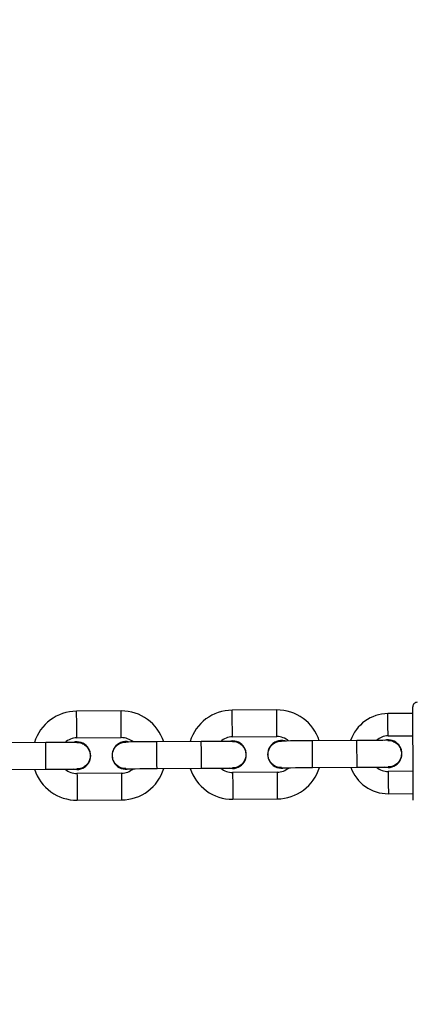
# Model space of a CAD drawing. Units: millimetres. Extents: x 399 to 2377, y 395 to 5765.
# Drawn here: x 1203 to 1212, y 955 to 977 of the extents above; entities that cross this region are included whole.
import ezdxf

# ---------------------------------------------------------------- set-up
doc = ezdxf.new("R2010")
doc.units = ezdxf.units.MM
doc.header["$LTSCALE"] = 100
doc.header["$PDSIZE"] = -1
doc.styles.add('SLDTEXTSTYLE0', font='TXT', dxfattribs={"width": 0.75})
doc.dimstyles.new('SLDDIMSTYLE4', dxfattribs={"dimtxt": 35, "dimasz": 33.02, "dimexe": 0, "dimexo": 0.0625, "dimgap": 8.75, "dimtad": 1, "dimdec": 0, "dimrnd": 1e-09, "dimzin": 12, "dimdsep": 46, "dimtxsty": 'SLDTEXTSTYLE0', "dimsah": 1, "dimcen": 0.09, "dimadec": 0, "dimazin": 3, "dimtfac": 1, "dimtdec": 0, "dimtofl": 0, "dimtmove": 0, "dimatfit": 3, "dimfxl": 1, "dimfrac": 2, "dimtolj": 1, "dimtzin": 12, "dimarcsym": 0})

# ---------------------------------------------------------------- blocks, each defined once
blk = doc.blocks.new('_D_29')
at = {"color": 0, "linetype": 'Continuous', "lineweight": -2}
for p, q in [((1640.276, 1079.752), (1640.276, 400.594)), ((546.209, 1068.643), (546.209, 400.594)), ((579.229, 400.594), (1607.256, 400.594))]:
    blk.add_line(p, q, dxfattribs=at)
at = {"color": 0}
for points in [[(579.229, 406.097), (579.229, 395.091), (546.209, 400.594)], [(1607.256, 395.091), (1607.256, 406.097), (1640.276, 400.594)]]:
    blk.add_solid(points, dxfattribs=at)
at = {"layer": 'Defpoints', "color": 0}
for p in [(1640.276, 1079.814), (546.209, 1068.706), (1640.276, 400.594)]:
    blk.add_point(p, dxfattribs=at)
at = {"color": 0, "lineweight": 18, "insert": (1054.576, 444.344), "char_height": 35, "attachment_point": 2, "style": 'SLDTEXTSTYLE0'}
blk.add_mtext('\\A1;1094', dxfattribs=at)
blk = doc.blocks.new('_D_30')
at = {"color": 0, "linetype": 'Continuous', "lineweight": -2}
for p, q in [((1418.368, 1317.226), (437.793, 1316.024)), ((437.833, 1283.004), (438.47, 763.487)), ((1034.562, 731.198), (438.511, 730.467))]:
    blk.add_line(p, q, dxfattribs=at)
at = {"color": 0}
for points in [[(443.337, 1283.011), (432.33, 1282.997), (437.793, 1316.024)], [(432.967, 763.48), (443.974, 763.493), (438.511, 730.467)]]:
    blk.add_solid(points, dxfattribs=at)
at = {"layer": 'Defpoints', "color": 0}
for p in [(1418.431, 1317.226), (1034.625, 731.198), (438.511, 730.467)]:
    blk.add_point(p, dxfattribs=at)
at = {"color": 0, "lineweight": 18, "insert": (481.899, 1025.389), "char_height": 35, "attachment_point": 2, "rotation": 270.0703, "style": 'SLDTEXTSTYLE0'}
blk.add_mtext('\\A1;586', dxfattribs=at)
blk = doc.blocks.new('_D_32')
at = {"color": 0, "linetype": 'Continuous', "lineweight": -2}
for p, q in [((710.788, 1093.658), (710.788, 547.296)), ((1432.147, 1093.658), (1432.147, 547.296)), ((1399.127, 547.296), (743.808, 547.296))]:
    blk.add_line(p, q, dxfattribs=at)
at = {"color": 0}
for points in [[(743.808, 552.799), (743.808, 541.793), (710.788, 547.296)], [(1399.127, 541.793), (1399.127, 552.799), (1432.147, 547.296)]]:
    blk.add_solid(points, dxfattribs=at)
at = {"layer": 'Defpoints', "color": 0}
for p in [(710.788, 1093.721), (1432.147, 1093.721), (710.788, 547.296)]:
    blk.add_point(p, dxfattribs=at)
at = {"color": 0, "lineweight": 18, "insert": (1040.193, 591.046), "char_height": 35, "attachment_point": 2, "rotation": 360, "style": 'SLDTEXTSTYLE0'}
blk.add_mtext('\\A1;721', dxfattribs=at)

msp = doc.modelspace()

# ---------------------------------------------------------------- linework, layer by layer
at = {"color": 7, "linetype": 'Continuous', "lineweight": 25}
for p, q in [((1205.147, 961.409), (1204.147, 961.403)), ((1208.647, 961.432), (1207.647, 961.425)), ((1211.708, 961.352), (1211.148, 961.348)), ((1203.452, 960.698), (1202.452, 960.692)), ((1204.151, 960.803), (1205.151, 960.809)), ((1206.952, 960.721), (1205.952, 960.714)), ((1207.651, 960.825), (1208.651, 960.832)), ((1210.452, 960.744), (1209.452, 960.737)), ((1211.151, 960.848), (1211.711, 960.852)), ((1202.456, 960.092), (1203.456, 960.098)), ((1204.156, 960.093), (1204.078, 960.102)), ((1205.956, 960.114), (1206.956, 960.121)), ((1207.656, 960.116), (1207.578, 960.125)), ((1208.656, 960.032), (1207.656, 960.026)), ((1209.456, 960.137), (1210.456, 960.144)), ((1211.156, 960.138), (1211.077, 960.148)), ((1211.716, 960.052), (1211.156, 960.048)), ((1205.156, 960.009), (1204.156, 960.003)), ((1204.16, 959.403), (1205.16, 959.409)), ((1207.66, 959.426), (1208.66, 959.432)), ((1211.159, 959.548), (1211.719, 959.552))]:
    msp.add_line(p, q, dxfattribs=at)
at = {"color": 7, "linetype": 'Continuous', "lineweight": 25, "flags": 128}
for points in [[(1204.151, 960.803), (1204.151, 960.807), (1204.151, 960.843), (1204.15, 960.91), (1204.15, 961), (1204.149, 961.103), (1204.149, 961.205), (1204.148, 961.296), (1204.148, 961.363), (1204.147, 961.398), (1204.147, 961.403)], [(1205.151, 960.809), (1205.151, 960.814), (1205.151, 960.849), (1205.15, 960.916), (1205.15, 961.007), (1205.149, 961.109), (1205.149, 961.212), (1205.148, 961.302), (1205.148, 961.369), (1205.147, 961.405), (1205.147, 961.409)], [(1207.651, 960.825), (1207.651, 960.83), (1207.651, 960.866), (1207.65, 960.933), (1207.65, 961.023), (1207.649, 961.125), (1207.649, 961.228), (1207.648, 961.318), (1207.647, 961.385), (1207.647, 961.421), (1207.647, 961.425)], [(1208.651, 960.832), (1208.651, 960.837), (1208.651, 960.872), (1208.65, 960.939), (1208.65, 961.029), (1208.649, 961.132), (1208.648, 961.235), (1208.648, 961.325), (1208.647, 961.392), (1208.647, 961.427), (1208.647, 961.432)], [(1211.151, 960.848), (1211.151, 960.867), (1211.151, 960.921), (1211.15, 961.003), (1211.149, 961.098), (1211.149, 961.194), (1211.148, 961.275), (1211.148, 961.329), (1211.148, 961.348)], [(1211.72, 959.402), (1211.72, 959.42), (1211.72, 959.473), (1211.719, 959.559), (1211.719, 959.676), (1211.718, 959.819), (1211.717, 959.984), (1211.715, 960.165), (1211.714, 960.355), (1211.713, 960.549), (1211.712, 960.739), (1211.711, 960.92), (1211.71, 961.085), (1211.709, 961.228), (1211.708, 961.345), (1211.707, 961.431), (1211.707, 961.484), (1211.707, 961.502), (1211.707, 961.502)], [(1204.152, 960.703), (1204.138, 960.703), (1204.099, 960.702), (1204.034, 960.702), (1203.947, 960.701), (1203.841, 960.701), (1203.72, 960.7), (1203.588, 960.699), (1203.452, 960.698)], [(1203.456, 960.098), (1203.456, 960.116), (1203.455, 960.168), (1203.455, 960.248), (1203.454, 960.346), (1203.453, 960.45), (1203.453, 960.548), (1203.452, 960.628), (1203.452, 960.68), (1203.452, 960.698), (1203.452, 960.698)], [(1205.952, 960.714), (1205.815, 960.714), (1205.684, 960.713), (1205.563, 960.712), (1205.457, 960.711), (1205.37, 960.711), (1205.305, 960.71), (1205.265, 960.71), (1205.252, 960.71)], [(1205.956, 960.114), (1205.956, 960.133), (1205.955, 960.185), (1205.955, 960.264), (1205.954, 960.362), (1205.953, 960.467), (1205.953, 960.564), (1205.952, 960.644), (1205.952, 960.696), (1205.952, 960.714)], [(1207.652, 960.725), (1207.638, 960.725), (1207.598, 960.725), (1207.534, 960.725), (1207.447, 960.724), (1207.341, 960.723), (1207.22, 960.723), (1207.088, 960.722), (1206.952, 960.721)], [(1206.956, 960.121), (1206.956, 960.139), (1206.955, 960.191), (1206.955, 960.271), (1206.954, 960.369), (1206.953, 960.473), (1206.953, 960.571), (1206.952, 960.651), (1206.952, 960.703), (1206.952, 960.721), (1206.952, 960.721)], [(1209.452, 960.737), (1209.315, 960.736), (1209.184, 960.735), (1209.063, 960.735), (1208.957, 960.734), (1208.87, 960.733), (1208.805, 960.733), (1208.765, 960.733), (1208.752, 960.733)], [(1209.456, 960.137), (1209.455, 960.155), (1209.455, 960.207), (1209.455, 960.287), (1209.454, 960.385), (1209.453, 960.489), (1209.453, 960.587), (1209.452, 960.667), (1209.452, 960.719), (1209.452, 960.737)], [(1211.152, 960.748), (1211.138, 960.748), (1211.098, 960.748), (1211.034, 960.747), (1210.947, 960.747), (1210.841, 960.746), (1210.72, 960.745), (1210.588, 960.745), (1210.452, 960.744)], [(1210.456, 960.144), (1210.455, 960.162), (1210.455, 960.214), (1210.455, 960.294), (1210.454, 960.392), (1210.453, 960.496), (1210.453, 960.594), (1210.452, 960.673), (1210.452, 960.726), (1210.452, 960.744), (1210.452, 960.744)], [(1203.456, 960.098), (1203.592, 960.099), (1203.724, 960.1), (1203.845, 960.101), (1203.951, 960.101), (1204.038, 960.102), (1204.102, 960.102), (1204.142, 960.103), (1204.156, 960.103)], [(1205.256, 960.11), (1205.269, 960.11), (1205.309, 960.11), (1205.374, 960.111), (1205.461, 960.111), (1205.567, 960.112), (1205.688, 960.113), (1205.819, 960.114), (1205.956, 960.114)], [(1206.956, 960.121), (1207.092, 960.122), (1207.224, 960.123), (1207.345, 960.123), (1207.451, 960.124), (1207.538, 960.125), (1207.602, 960.125), (1207.642, 960.125), (1207.656, 960.126)], [(1207.656, 960.026), (1207.656, 960.021), (1207.657, 959.985), (1207.657, 959.918), (1207.658, 959.828), (1207.658, 959.726), (1207.659, 959.623), (1207.66, 959.533), (1207.66, 959.466), (1207.66, 959.43), (1207.66, 959.426)], [(1208.656, 960.032), (1208.656, 960.027), (1208.657, 959.992), (1208.657, 959.925), (1208.658, 959.835), (1208.658, 959.732), (1208.659, 959.629), (1208.659, 959.539), (1208.66, 959.472), (1208.66, 959.437), (1208.66, 959.432)], [(1208.756, 960.133), (1208.769, 960.133), (1208.809, 960.133), (1208.874, 960.133), (1208.961, 960.134), (1209.067, 960.135), (1209.188, 960.135), (1209.319, 960.136), (1209.456, 960.137)], [(1210.456, 960.144), (1210.592, 960.145), (1210.723, 960.145), (1210.844, 960.146), (1210.951, 960.147), (1211.038, 960.147), (1211.102, 960.148), (1211.142, 960.148), (1211.156, 960.148)], [(1211.156, 960.048), (1211.156, 960.029), (1211.157, 959.975), (1211.157, 959.894), (1211.158, 959.798), (1211.158, 959.703), (1211.159, 959.621), (1211.159, 959.567), (1211.159, 959.548)], [(1204.156, 960.003), (1204.156, 959.998), (1204.157, 959.963), (1204.157, 959.896), (1204.158, 959.805), (1204.158, 959.703), (1204.159, 959.6), (1204.16, 959.51), (1204.16, 959.443), (1204.16, 959.407), (1204.16, 959.403)], [(1205.156, 960.009), (1205.156, 960.005), (1205.157, 959.969), (1205.157, 959.902), (1205.158, 959.812), (1205.158, 959.709), (1205.159, 959.607), (1205.16, 959.516), (1205.16, 959.449), (1205.16, 959.414), (1205.16, 959.409)]]:
    msp.add_lwpolyline(points, dxfattribs=at)
at = {"color": 7, "linetype": 'Continuous', "lineweight": 25}
for centre, radius, start, end in [((1211.807, 961.502), 0.1, 90.3718, 180.3718), ((1204.154, 960.403), 1, 90.3718, 162.9142), ((1205.154, 960.409), 1, 17.8294, 90.3718), ((1207.654, 960.425), 1, 90.3718, 162.9142), ((1208.654, 960.432), 1, 17.8294, 90.3718), ((1211.154, 960.458), 0.89, 90.3718, 161.3552), ((1204.154, 960.403), 0.4, 90.3718, 131.7814), ((1204.154, 960.403), 0.31, 270.3718, 104.9643), ((1205.254, 960.41), 0.31, 75.7792, 284.9643), ((1205.154, 960.409), 0.4, 48.9622, 90.3718), ((1207.654, 960.425), 0.4, 90.3718, 131.7814), ((1207.654, 960.425), 0.31, 270.3718, 104.9643), ((1208.754, 960.433), 0.31, 75.7792, 284.9643), ((1208.654, 960.432), 0.4, 48.9622, 90.3718), ((1211.154, 960.458), 0.39, 90.3718, 132.3337), ((1211.154, 960.448), 0.31, 270.3718, 104.9643), ((1204.154, 960.403), 1, 197.8294, 270.3718), ((1204.154, 960.403), 0.4, 228.9622, 270.3718), ((1205.154, 960.409), 0.4, 270.3718, 311.7814), ((1205.154, 960.409), 1, 270.3718, 342.9142), ((1207.654, 960.425), 1, 197.8294, 270.3718), ((1207.654, 960.425), 0.4, 228.9622, 270.3718), ((1208.654, 960.432), 0.4, 270.3718, 311.7814), ((1208.654, 960.432), 1, 270.3718, 342.9142), ((1211.154, 960.438), 0.89, 199.3884, 270.3718), ((1211.154, 960.438), 0.39, 228.4099, 270.3718)]:
    msp.add_arc(centre, radius, start, end, dxfattribs=at)
for points, knots in [([(1204.15, 960.699), (1204.163, 960.7), (1204.21, 960.704), (1204.288, 960.676), (1204.371, 960.618), (1204.43, 960.533), (1204.458, 960.434), (1204.451, 960.332), (1204.417, 960.249), (1204.381, 960.207), (1204.367, 960.191)], [0, 0, 0, 0, 0.0551598, 0.197775, 0.3403806, 0.4830085, 0.6255908, 0.7681865, 0.91077, 1, 1, 1, 1]), ([(1205.258, 960.114), (1205.236, 960.113), (1205.181, 960.112), (1205.097, 960.148), (1205.019, 960.214), (1204.967, 960.303), (1204.948, 960.404), (1204.963, 960.505), (1205.011, 960.596), (1205.087, 960.665), (1205.172, 960.705), (1205.23, 960.706), (1205.254, 960.706)], [0, 0, 0, 0, 0.068112, 0.175085, 0.282051, 0.389018, 0.495969, 0.602915, 0.709872, 0.816826, 0.923796, 1, 1, 1, 1]), ([(1207.65, 960.721), (1207.663, 960.723), (1207.71, 960.727), (1207.788, 960.699), (1207.871, 960.641), (1207.93, 960.556), (1207.958, 960.457), (1207.951, 960.355), (1207.917, 960.271), (1207.88, 960.23), (1207.867, 960.214)], [0, 0, 0, 0, 0.0551312, 0.1977456, 0.3403825, 0.4829862, 0.62558, 0.768175, 0.9107704, 1, 1, 1, 1]), ([(1208.758, 960.137), (1208.736, 960.136), (1208.681, 960.135), (1208.597, 960.171), (1208.519, 960.237), (1208.467, 960.326), (1208.448, 960.427), (1208.463, 960.528), (1208.511, 960.619), (1208.587, 960.688), (1208.672, 960.728), (1208.73, 960.729), (1208.754, 960.729)], [0, 0, 0, 0, 0.068084, 0.175084, 0.282049, 0.388995, 0.495961, 0.602919, 0.709863, 0.816829, 0.923789, 1, 1, 1, 1]), ([(1211.15, 960.744), (1211.163, 960.745), (1211.209, 960.75), (1211.288, 960.721), (1211.371, 960.663), (1211.43, 960.579), (1211.458, 960.48), (1211.451, 960.378), (1211.416, 960.294), (1211.38, 960.253), (1211.367, 960.237)], [0, 0, 0, 0, 0.0551321, 0.1977448, 0.340384, 0.4829828, 0.6255908, 0.7681881, 0.910769, 1, 1, 1, 1]), ([(1204.367, 960.191), (1204.341, 960.17), (1204.288, 960.128), (1204.21, 960.102), (1204.165, 960.106), (1204.154, 960.107)], [0, 0, 0, 0, 0.428202, 0.856379, 1, 1, 1, 1]), ([(1207.867, 960.214), (1207.84, 960.193), (1207.788, 960.151), (1207.71, 960.124), (1207.665, 960.128), (1207.654, 960.129)], [0, 0, 0, 0, 0.428208, 0.856354, 1, 1, 1, 1]), ([(1211.367, 960.237), (1211.34, 960.216), (1211.288, 960.173), (1211.21, 960.147), (1211.165, 960.151), (1211.154, 960.152)], [0, 0, 0, 0, 0.428202, 0.856379, 1, 1, 1, 1])]:
    msp.add_open_spline(points, degree=3, knots=knots, dxfattribs=at)

# ---------------------------------------------------------------- dimensions: what is measured, and where the dimension line sits
at = {"color": 7, "linetype": 'Continuous', "lineweight": 18}
for base, p1, p2, angle, picture, middle in [((438.511, 730.467), (1418.431, 1317.226), (1034.625, 731.198), 270.0703, '_D_30', (438.149, 1025.335)), ((710.788, 547.296), (1432.147, 1093.721), (710.788, 1093.721), 360, '_D_32', (1040.193, 547.296))]:
    dim = msp.add_linear_dim(base=base, p1=p1, p2=p2, angle=angle, dimstyle='SLDDIMSTYLE4', dxfattribs=at)
    dim.commit()
    dim.dimension.update_dxf_attribs({"geometry": picture, "text_midpoint": middle, "dimtype": 160})
dim = msp.add_linear_dim(base=(1640.276, 400.594), p1=(546.209, 1068.706), p2=(1640.276, 1079.814), dimstyle='SLDDIMSTYLE4', dxfattribs=at)
dim.commit()
dim.dimension.update_dxf_attribs({"geometry": '_D_29', "text_midpoint": (1054.576, 400.594), "dimtype": 160})

doc.saveas('drawing.dxf')
